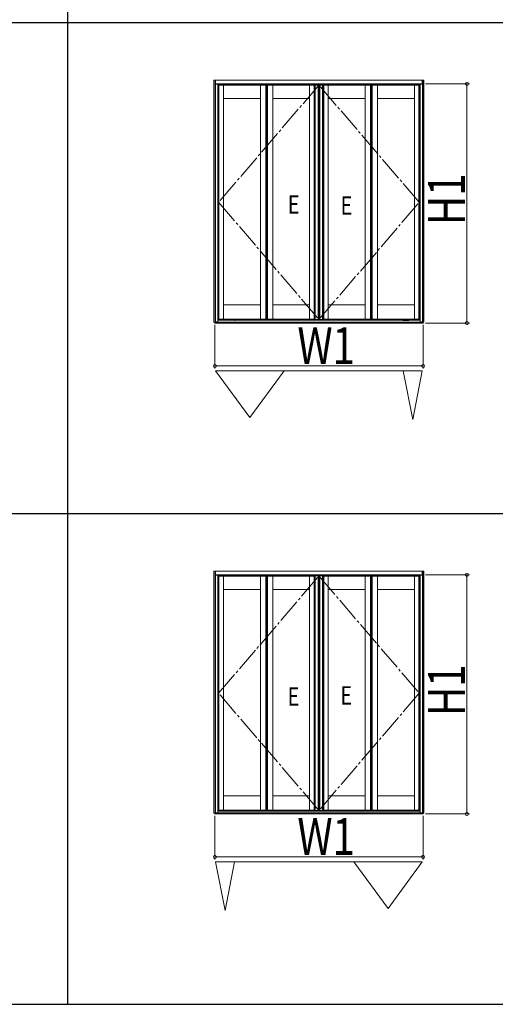
# Model space of a CAD drawing. Extents: x 0 to 31680, y 0 to 51304.
# Drawn here: x 12699 to 16578, y 5000 to 13023 of the extents above; entities that cross this region are included whole.
import ezdxf

# ---------------------------------------------------------------- set-up
doc = ezdxf.new("R2010")
doc.units = 0
doc.linetypes.add('YCENTER_1', pattern=[13, 10, -1, 1, -1])
doc.layers.add('YKK_A1', color=4, linetype='CONTINUOUS', lineweight=13)
doc.layers.add('YKK_D', color=6, linetype='CONTINUOUS', lineweight=13)
doc.layers.add('YKK_ZWAK', color=7, linetype='CONTINUOUS')
doc.styles.add('text-b', font='extslim2.shx', dxfattribs={"width": 0.8, "bigfont": 'extfont2.shx'})

msp = doc.modelspace()

# ---------------------------------------------------------------- linework, layer by layer
at = {"layer": 'YKK_A1'}
for p, q in [((14296.5, 12530), (14283.5, 12530)), ((14283.5, 12530), (14283.5, 10557)), ((14292.3, 12530), (14292.3, 10557)), ((14296.5, 12530), (14296.5, 10551)), ((14296.5, 12530), (14297, 12530)), ((14296.5, 12497), (14296.5, 12530)), ((15983, 12530), (14297, 12530)), ((14297, 12497), (14297, 12530)), ((14297, 12530), (14297, 12497)), ((15983, 12497), (15983, 12530)), ((15983, 12530), (15983.5, 12530)), ((15983, 12497), (15983, 12530)), ((15983.5, 12530), (15983.5, 10551)), ((15983.5, 12530), (15996.5, 12530)), ((15983.5, 12530), (15983.5, 12497)), ((15987.7, 12530), (15987.7, 10557)), ((15996.5, 12530), (15996.5, 10557)), ((14314.5, 12497), (14296.5, 12497)), ((14297, 12497), (14296.5, 12497)), ((15983, 12500), (14297, 12500)), ((15983, 12498), (14297, 12498)), ((14310.9, 12497), (14310.9, 12498)), ((14312, 12497), (14312, 12498)), ((14314.5, 12497), (14314.5, 10560)), ((14322, 12486.5), (14314.5, 12486.5)), ((14314.5, 12486.2), (14315, 12486.2)), ((14315, 12486.2), (14315, 10560)), ((14322, 12475.5), (14315, 12475.5)), ((14322, 12473), (14315, 12473)), ((14322, 12469), (14315, 12469)), ((14322, 12465.5), (14315, 12465.5)), ((14319.5, 12465.2), (14319.5, 12402.5)), ((14322, 12465.2), (14319.5, 12465.2)), ((14321, 12443.5), (14322, 12443.5)), ((14321, 12443.5), (14321, 12403.5)), ((14322, 12488), (14322, 10582)), ((14322, 12488), (14361.5, 12488)), ((14322, 12465.2), (14322, 10601)), ((14324.5, 12488), (14324.5, 10582)), ((14343, 12490), (14343, 12488)), ((14681.2, 12490), (14343, 12490)), ((14681.2, 12488), (14343, 12488)), ((14361.5, 12488), (14361.5, 10582)), ((14662.7, 12488), (14662.7, 10582)), ((14662.7, 12488), (14706.2, 12488)), ((14681.2, 12490), (14681.2, 12488)), ((14706.2, 12488), (14706.2, 10582)), ((14706.2, 12488), (14714.2, 12488)), ((14706.2, 12488), (14706.2, 10582)), ((14711.2, 12488), (14711.2, 10582)), ((14719.2, 12488), (14711.2, 12488)), ((14712.2, 12488), (14712.2, 10582)), ((14713.2, 12488), (14713.2, 10582)), ((14714.2, 12488), (14714.2, 10582)), ((14719.2, 12488), (14719.2, 10582)), ((14762.7, 12488), (14719.2, 12488)), ((14719.2, 12488), (14719.2, 10582)), ((14744.2, 12490), (14744.2, 12488)), ((14744.2, 12490), (15082.5, 12490)), ((14744.2, 12488), (15082.5, 12488)), ((14762.7, 12488), (14762.7, 10582)), ((15064, 12488), (15103.5, 12488)), ((15064, 12488), (15064, 10582)), ((15082.5, 12490), (15082.5, 12488)), ((15101, 12488), (15101, 10582)), ((15102, 12490), (15110, 12490)), ((15103.5, 12488), (15103.5, 10582)), ((15132.5, 12490), (15110, 12490)), ((15110, 12490), (15110, 10580)), ((15110, 12490), (15110, 10580)), ((15132.5, 12490), (15132.5, 10580)), ((15132.5, 12490), (15132.5, 10580)), ((15140.5, 12490), (15132.5, 12490)), ((15139.5, 12490), (15139.5, 10580)), ((15139.5, 12490), (15139.5, 10580)), ((15139.5, 12490), (15147.5, 12490)), ((15140.5, 12490), (15140.5, 10580)), ((15140.5, 12490), (15140.5, 10580)), ((15147.5, 12490), (15170, 12490)), ((15147.5, 12490), (15147.5, 10580)), ((15147.5, 12490), (15147.5, 10580)), ((15170, 12490), (15170, 10580)), ((15170, 12490), (15170, 10580)), ((15178, 12490), (15170, 12490)), ((15216, 12488), (15176.5, 12488)), ((15176.5, 12488), (15176.5, 10582)), ((15179, 12488), (15179, 10582)), ((15197.5, 12490), (15197.5, 12488)), ((15535.8, 12490), (15197.5, 12490)), ((15535.8, 12488), (15197.5, 12488)), ((15216, 12488), (15216, 10582)), ((15517.3, 12488), (15517.3, 10582)), ((15517.3, 12488), (15560.8, 12488)), ((15535.8, 12490), (15535.8, 12488)), ((15560.8, 12488), (15560.8, 10582)), ((15560.8, 12488), (15568.8, 12488)), ((15560.8, 12488), (15560.8, 10582)), ((15565.8, 12488), (15565.8, 10582)), ((15573.8, 12488), (15565.8, 12488)), ((15566.8, 12488), (15566.8, 10582)), ((15567.8, 12488), (15567.8, 10582)), ((15568.8, 12488), (15568.8, 10582)), ((15573.8, 12488), (15573.8, 10582)), ((15617.3, 12488), (15573.8, 12488)), ((15573.8, 12488), (15573.8, 10582)), ((15598.8, 12490), (15598.8, 12488)), ((15598.8, 12490), (15937, 12490)), ((15598.8, 12488), (15937, 12488)), ((15617.3, 12488), (15617.3, 10582)), ((15918.5, 12488), (15918.5, 10582)), ((15958, 12488), (15918.5, 12488)), ((15937, 12490), (15937, 12488)), ((15955.5, 12488), (15955.5, 10582)), ((15958, 12488), (15958, 10582)), ((15965.5, 12486.5), (15958, 12486.5)), ((15965, 12475.5), (15958, 12475.5)), ((15965, 12473), (15958, 12473)), ((15965, 12469), (15958, 12469)), ((15965, 12465.5), (15958, 12465.5)), ((15958, 12465.2), (15958, 10601)), ((15958, 12465.2), (15960.5, 12465.2)), ((15959, 12443.5), (15958, 12443.5)), ((15959, 12443.5), (15959, 12403.5)), ((15960.5, 12465.2), (15960.5, 12402.5)), ((15965, 12486.2), (15965, 10560)), ((15965.5, 12486.2), (15965, 12486.2)), ((15965.5, 12497), (15965.5, 10560)), ((15965.5, 12497), (15983.5, 12497)), ((15968, 12497), (15968, 12498)), ((15969.1, 12497), (15969.1, 12498)), ((15983.5, 12497), (15983, 12497)), ((14315, 12402.5), (14322, 12402.5)), ((14321, 12403.5), (14322, 12403.5)), ((14322, 12403.5), (14321, 12403.5)), ((14321, 12403.5), (14321, 12341.5)), ((14322, 12402.5), (14321, 12402.5)), ((14662.7, 12380), (14361.5, 12380)), ((14762.7, 12380), (15064, 12380)), ((15517.3, 12380), (15216, 12380)), ((15617.3, 12380), (15918.5, 12380)), ((15959, 12403.5), (15958, 12403.5)), ((15958, 12403.5), (15959, 12403.5)), ((15958, 12402.5), (15959, 12402.5)), ((15965, 12402.5), (15958, 12402.5)), ((15959, 12403.5), (15959, 12341.5)), ((14322, 12342.5), (14315, 12342.5)), ((14319.5, 12342.5), (14319.5, 10726)), ((14322, 12342.5), (14321, 12342.5)), ((14321, 12342.5), (14322, 12342.5)), ((14322, 12341.5), (14321, 12341.5)), ((14321, 12341.5), (14322, 12341.5)), ((14321, 12341.5), (14321, 12301.5)), ((14322, 12301.5), (14321, 12301.5)), ((14322, 12301), (14321, 12301)), ((14321, 12301), (14321, 12299)), ((14321, 12299), (14322, 12299)), ((15958, 12342.5), (15959, 12342.5)), ((15959, 12342.5), (15958, 12342.5)), ((15958, 12342.5), (15965, 12342.5)), ((15958, 12341.5), (15959, 12341.5)), ((15959, 12341.5), (15958, 12341.5)), ((15958, 12301.5), (15959, 12301.5)), ((15958, 12301), (15959, 12301)), ((15959, 12299), (15958, 12299)), ((15959, 12341.5), (15959, 12301.5)), ((15959, 12301), (15959, 12299)), ((15960.5, 12342.5), (15960.5, 10726)), ((14321, 10767), (14322, 10767)), ((14321, 10767), (14321, 10727)), ((15959, 10767), (15958, 10767)), ((15959, 10767), (15959, 10727)), ((14315, 10726), (14322, 10726)), ((14321, 10727), (14322, 10727)), ((14322, 10727), (14321, 10727)), ((14321, 10727), (14321, 10665)), ((14322, 10726), (14321, 10726)), ((14361.5, 10700), (14662.7, 10700)), ((15064, 10700), (14762.7, 10700)), ((15216, 10700), (15517.3, 10700)), ((15918.5, 10700), (15617.3, 10700)), ((15959, 10727), (15958, 10727)), ((15958, 10727), (15959, 10727)), ((15958, 10726), (15959, 10726)), ((15965, 10726), (15958, 10726)), ((15959, 10727), (15959, 10665)), ((14322, 10666), (14315, 10666)), ((14322, 10601), (14315, 10601)), ((14322, 10601), (14315, 10601)), ((14319.5, 10666), (14319.5, 10601)), ((14322, 10666), (14321, 10666)), ((14321, 10666), (14322, 10666)), ((14322, 10665), (14321, 10665)), ((14321, 10665), (14322, 10665)), ((14321, 10665), (14321, 10625)), ((14322, 10625), (14321, 10625)), ((14322, 10624.5), (14321, 10624.5)), ((14321, 10624.5), (14321, 10622.5)), ((14321, 10622.5), (14322, 10622.5)), ((15958, 10666), (15959, 10666)), ((15959, 10666), (15958, 10666)), ((15958, 10666), (15965, 10666)), ((15958, 10665), (15959, 10665)), ((15959, 10665), (15958, 10665)), ((15958, 10625), (15959, 10625)), ((15958, 10624.5), (15959, 10624.5)), ((15959, 10622.5), (15958, 10622.5)), ((15958, 10601), (15965, 10601)), ((15965, 10601), (15958, 10601)), ((15959, 10665), (15959, 10625)), ((15959, 10624.5), (15959, 10622.5)), ((15960.5, 10666), (15960.5, 10601)), ((14283.5, 10557), (14295.4, 10557)), ((14291.5, 10557), (14291.5, 10551)), ((14296.5, 10551), (14291.5, 10551)), ((14295.4, 10557), (14295.4, 10551)), ((14315, 10560), (14296.5, 10560)), ((14297, 10560), (14296.5, 10560)), ((14296.5, 10560), (14296.5, 10551)), ((14296.5, 10551), (14297, 10551)), ((14297, 10551), (14297, 10560)), ((14297, 10551), (14297, 10560)), ((15983, 10559), (14297, 10559)), ((15983, 10551), (14297, 10551)), ((14322, 10589), (14315, 10589)), ((15965, 10574.2), (14315, 10574.2)), ((14322, 10582), (14361.5, 10582)), ((14343, 10582), (14681.2, 10582)), ((14343, 10580), (14343, 10582)), ((14343, 10580), (14681.2, 10580)), ((14507, 10579.6), (14487, 10579.6)), ((14487, 10579.3), (14487, 10575.3)), ((14507, 10578.1), (14487, 10578.1)), ((14487, 10575.3), (14507, 10575.3)), ((14507, 10575.3), (14507, 10579.3)), ((14662.7, 10582), (14706.2, 10582)), ((14681.2, 10580), (14681.2, 10582)), ((14706.2, 10582), (14714.2, 10582)), ((14719.2, 10582), (14711.2, 10582)), ((14762.7, 10582), (14719.2, 10582)), ((15082.5, 10582), (14744.2, 10582)), ((14744.2, 10580), (14744.2, 10582)), ((15082.5, 10580), (14744.2, 10580)), ((15064, 10582), (15103.5, 10582)), ((15082.5, 10580), (15082.5, 10582)), ((15102, 10580), (15110, 10580)), ((15132.5, 10580), (15110, 10580)), ((15150, 10579.6), (15130, 10579.6)), ((15130, 10579.3), (15130, 10575.3)), ((15150, 10578.1), (15130, 10578.1)), ((15130, 10575.3), (15150, 10575.3)), ((15140.5, 10580), (15132.5, 10580)), ((15139.5, 10580), (15147.5, 10580)), ((15147.5, 10580), (15170, 10580)), ((15150, 10575.3), (15150, 10579.3)), ((15178, 10580), (15170, 10580)), ((15216, 10582), (15176.5, 10582)), ((15197.5, 10582), (15535.8, 10582)), ((15197.5, 10580), (15197.5, 10582)), ((15197.5, 10580), (15535.8, 10580)), ((15517.3, 10582), (15560.8, 10582)), ((15535.8, 10580), (15535.8, 10582)), ((15560.8, 10582), (15568.8, 10582)), ((15573.8, 10582), (15565.8, 10582)), ((15617.3, 10582), (15573.8, 10582)), ((15937, 10582), (15598.8, 10582)), ((15598.8, 10580), (15598.8, 10582)), ((15937, 10580), (15598.8, 10580)), ((15793, 10579.6), (15773, 10579.6)), ((15773, 10579.3), (15773, 10575.3)), ((15793, 10578.1), (15773, 10578.1)), ((15773, 10575.3), (15793, 10575.3)), ((15793, 10575.3), (15793, 10579.3)), ((15958, 10582), (15918.5, 10582)), ((15937, 10580), (15937, 10582)), ((15965, 10589), (15958, 10589)), ((15965, 10560), (15983.5, 10560)), ((15983, 10551), (15983, 10560)), ((15983, 10551), (15983, 10560)), ((15983, 10560), (15983.5, 10560)), ((15983.5, 10551), (15983, 10551)), ((15983.5, 10560), (15983.5, 10551)), ((15983.5, 10551), (15988.5, 10551)), ((15984.6, 10557), (15984.6, 10551)), ((15996.5, 10557), (15984.6, 10557)), ((15988.5, 10557), (15988.5, 10551)), ((14296.5, 8530), (14283.5, 8530)), ((14283.5, 8530), (14283.5, 6557)), ((14292.3, 8530), (14292.3, 6557)), ((14296.5, 8530), (14296.5, 6551)), ((14297, 8530), (14296.5, 8530)), ((14296.5, 8530), (14296.5, 8497)), ((14297, 8530), (15983, 8530)), ((14297, 8497), (14297, 8530)), ((14297, 8497), (14297, 8530)), ((15983, 8497), (15983, 8530)), ((15983.5, 8530), (15983, 8530)), ((15983, 8530), (15983, 8497)), ((15983.5, 8530), (15983.5, 6551)), ((15983.5, 8530), (15996.5, 8530)), ((15983.5, 8497), (15983.5, 8530)), ((15987.7, 8530), (15987.7, 6557)), ((15996.5, 8530), (15996.5, 6557)), ((14314.5, 8497), (14296.5, 8497)), ((14296.5, 8497), (14297, 8497)), ((14297, 8500), (15983, 8500)), ((14297, 8498), (15983, 8498)), ((14310.9, 8497), (14310.9, 8498)), ((14312, 8497), (14312, 8498)), ((14314.5, 8497), (14314.5, 6560)), ((14314.5, 8486.5), (14322, 8486.5)), ((14314.5, 8486.2), (14315, 8486.2)), ((14315, 8486.2), (14315, 6560)), ((14315, 8475.5), (14322, 8475.5)), ((14315, 8473), (14322, 8473)), ((14315, 8469), (14322, 8469)), ((14315, 8465.5), (14322, 8465.5)), ((14319.5, 8465.2), (14319.5, 8402.5)), ((14322, 8465.2), (14319.5, 8465.2)), ((14321, 8443.5), (14322, 8443.5)), ((14321, 8443.5), (14321, 8403.5)), ((14322, 8488), (14322, 6582)), ((14322, 8488), (14361.5, 8488)), ((14322, 8465.2), (14322, 6601)), ((14324.5, 8488), (14324.5, 6582)), ((14343, 8490), (14343, 8488)), ((14681.2, 8490), (14343, 8490)), ((14681.2, 8488), (14343, 8488)), ((14361.5, 8488), (14361.5, 6582)), ((14662.7, 8488), (14662.7, 6582)), ((14662.7, 8488), (14706.2, 8488)), ((14681.2, 8490), (14681.2, 8488)), ((14706.2, 8488), (14706.2, 6582)), ((14706.2, 8488), (14714.2, 8488)), ((14706.2, 8488), (14706.2, 6582)), ((14711.2, 8488), (14711.2, 6582)), ((14719.2, 8488), (14711.2, 8488)), ((14712.2, 8488), (14712.2, 6582)), ((14713.2, 8488), (14713.2, 6582)), ((14714.2, 8488), (14714.2, 6582)), ((14719.2, 8488), (14719.2, 6582)), ((14762.7, 8488), (14719.2, 8488)), ((14719.2, 8488), (14719.2, 6582)), ((14744.2, 8490), (14744.2, 8488)), ((14744.2, 8490), (15082.5, 8490)), ((14744.2, 8488), (15082.5, 8488)), ((14762.7, 8488), (14762.7, 6582)), ((15064, 8488), (15103.5, 8488)), ((15064, 8488), (15064, 6582)), ((15082.5, 8490), (15082.5, 8488)), ((15101, 8488), (15101, 6582)), ((15102, 8490), (15110, 8490)), ((15103.5, 8488), (15103.5, 6582)), ((15132.5, 8490), (15110, 8490)), ((15110, 8490), (15110, 6580)), ((15110, 8490), (15110, 6580)), ((15132.5, 8490), (15132.5, 6580)), ((15132.5, 8490), (15132.5, 6580)), ((15140.5, 8490), (15132.5, 8490)), ((15139.5, 8490), (15139.5, 6580)), ((15139.5, 8490), (15147.5, 8490)), ((15139.5, 8490), (15139.5, 6580)), ((15140.5, 8490), (15140.5, 6580)), ((15140.5, 8490), (15140.5, 6580)), ((15147.5, 8490), (15170, 8490)), ((15147.5, 8490), (15147.5, 6580)), ((15147.5, 8490), (15147.5, 6580)), ((15170, 8490), (15170, 6580)), ((15170, 8490), (15170, 6580)), ((15178, 8490), (15170, 8490)), ((15216, 8488), (15176.5, 8488)), ((15176.5, 8488), (15176.5, 6582)), ((15179, 8488), (15179, 6582)), ((15197.5, 8490), (15197.5, 8488)), ((15535.8, 8490), (15197.5, 8490)), ((15535.8, 8488), (15197.5, 8488)), ((15216, 8488), (15216, 6582)), ((15517.3, 8488), (15517.3, 6582)), ((15517.3, 8488), (15560.8, 8488)), ((15535.8, 8490), (15535.8, 8488)), ((15560.8, 8488), (15560.8, 6582)), ((15560.8, 8488), (15568.8, 8488)), ((15560.8, 8488), (15560.8, 6582)), ((15565.8, 8488), (15565.8, 6582)), ((15573.8, 8488), (15565.8, 8488)), ((15566.8, 8488), (15566.8, 6582)), ((15567.8, 8488), (15567.8, 6582)), ((15568.8, 8488), (15568.8, 6582)), ((15573.8, 8488), (15573.8, 6582)), ((15617.3, 8488), (15573.8, 8488)), ((15573.8, 8488), (15573.8, 6582)), ((15598.8, 8490), (15598.8, 8488)), ((15598.8, 8490), (15937, 8490)), ((15598.8, 8488), (15937, 8488)), ((15617.3, 8488), (15617.3, 6582)), ((15918.5, 8488), (15918.5, 6582)), ((15958, 8488), (15918.5, 8488)), ((15937, 8490), (15937, 8488)), ((15955.5, 8488), (15955.5, 6582)), ((15958, 8488), (15958, 6582)), ((15958, 8486.5), (15965.5, 8486.5)), ((15958, 8475.5), (15965, 8475.5)), ((15958, 8473), (15965, 8473)), ((15958, 8469), (15965, 8469)), ((15958, 8465.5), (15965, 8465.5)), ((15958, 8465.2), (15958, 6601)), ((15958, 8465.2), (15960.5, 8465.2)), ((15959, 8443.5), (15958, 8443.5)), ((15959, 8443.5), (15959, 8403.5)), ((15960.5, 8465.2), (15960.5, 8402.5)), ((15965, 8486.2), (15965, 6560)), ((15965.5, 8486.2), (15965, 8486.2)), ((15965.5, 8497), (15965.5, 6560)), ((15965.5, 8497), (15983.5, 8497)), ((15968, 8497), (15968, 8498)), ((15969.1, 8497), (15969.1, 8498)), ((15983, 8497), (15983.5, 8497)), ((14315, 8402.5), (14322, 8402.5)), ((14321, 8403.5), (14322, 8403.5)), ((14322, 8403.5), (14321, 8403.5)), ((14321, 8403.5), (14321, 8341.5)), ((14322, 8402.5), (14321, 8402.5)), ((14662.7, 8380), (14361.5, 8380)), ((14762.7, 8380), (15064, 8380)), ((15517.3, 8380), (15216, 8380)), ((15617.3, 8380), (15918.5, 8380)), ((15959, 8403.5), (15958, 8403.5)), ((15958, 8403.5), (15959, 8403.5)), ((15958, 8402.5), (15959, 8402.5)), ((15965, 8402.5), (15958, 8402.5)), ((15959, 8403.5), (15959, 8341.5)), ((14322, 8342.5), (14315, 8342.5)), ((14319.5, 8342.5), (14319.5, 6726)), ((14322, 8342.5), (14321, 8342.5)), ((14321, 8342.5), (14322, 8342.5)), ((14322, 8341.5), (14321, 8341.5)), ((14321, 8341.5), (14322, 8341.5)), ((14321, 8341.5), (14321, 8301.5)), ((14322, 8301.5), (14321, 8301.5)), ((14322, 8301), (14321, 8301)), ((14321, 8301), (14321, 8299)), ((14321, 8299), (14322, 8299)), ((15958, 8342.5), (15959, 8342.5)), ((15959, 8342.5), (15958, 8342.5)), ((15958, 8342.5), (15965, 8342.5)), ((15958, 8341.5), (15959, 8341.5)), ((15959, 8341.5), (15958, 8341.5)), ((15958, 8301.5), (15959, 8301.5)), ((15958, 8301), (15959, 8301)), ((15959, 8299), (15958, 8299)), ((15959, 8341.5), (15959, 8301.5)), ((15959, 8301), (15959, 8299)), ((15960.5, 8342.5), (15960.5, 6726)), ((14321, 6767), (14322, 6767)), ((14321, 6767), (14321, 6727)), ((15959, 6767), (15958, 6767)), ((15959, 6767), (15959, 6727)), ((14315, 6726), (14322, 6726)), ((14322, 6666), (14315, 6666)), ((14319.5, 6666), (14319.5, 6601)), ((14321, 6727), (14322, 6727)), ((14322, 6727), (14321, 6727)), ((14321, 6727), (14321, 6665)), ((14322, 6726), (14321, 6726)), ((14322, 6666), (14321, 6666)), ((14321, 6666), (14322, 6666)), ((14322, 6665), (14321, 6665)), ((14321, 6665), (14322, 6665)), ((14321, 6665), (14321, 6625)), ((14361.5, 6700), (14662.7, 6700)), ((15064, 6700), (14762.7, 6700)), ((15216, 6700), (15517.3, 6700)), ((15918.5, 6700), (15617.3, 6700)), ((15959, 6727), (15958, 6727)), ((15958, 6727), (15959, 6727)), ((15958, 6726), (15959, 6726)), ((15965, 6726), (15958, 6726)), ((15958, 6666), (15959, 6666)), ((15959, 6666), (15958, 6666)), ((15958, 6666), (15965, 6666)), ((15958, 6665), (15959, 6665)), ((15959, 6665), (15958, 6665)), ((15959, 6727), (15959, 6665)), ((15959, 6665), (15959, 6625)), ((15960.5, 6666), (15960.5, 6601)), ((14322, 6601), (14315, 6601)), ((14315, 6601), (14322, 6601)), ((14315, 6589), (14322, 6589)), ((14322, 6625), (14321, 6625)), ((14322, 6624.5), (14321, 6624.5)), ((14321, 6624.5), (14321, 6622.5)), ((14321, 6622.5), (14322, 6622.5)), ((14322, 6582), (14361.5, 6582)), ((14343, 6582), (14681.2, 6582)), ((14343, 6580), (14343, 6582)), ((14343, 6580), (14681.2, 6580)), ((14487, 6579.6), (14507, 6579.6)), ((14487, 6575.3), (14487, 6579.3)), ((14507, 6579.3), (14507, 6575.3)), ((14662.7, 6582), (14706.2, 6582)), ((14681.2, 6580), (14681.2, 6582)), ((14706.2, 6582), (14714.2, 6582)), ((14719.2, 6582), (14711.2, 6582)), ((14762.7, 6582), (14719.2, 6582)), ((15082.5, 6582), (14744.2, 6582)), ((14744.2, 6580), (14744.2, 6582)), ((15082.5, 6580), (14744.2, 6580)), ((15064, 6582), (15103.5, 6582)), ((15082.5, 6580), (15082.5, 6582)), ((15102, 6580), (15110, 6580)), ((15132.5, 6580), (15110, 6580)), ((15130, 6579.6), (15150, 6579.6)), ((15130, 6575.3), (15130, 6579.3)), ((15140.5, 6580), (15132.5, 6580)), ((15139.5, 6580), (15147.5, 6580)), ((15147.5, 6580), (15170, 6580)), ((15150, 6579.3), (15150, 6575.3)), ((15178, 6580), (15170, 6580)), ((15216, 6582), (15176.5, 6582)), ((15197.5, 6582), (15535.8, 6582)), ((15197.5, 6580), (15197.5, 6582)), ((15197.5, 6580), (15535.8, 6580)), ((15517.3, 6582), (15560.8, 6582)), ((15535.8, 6580), (15535.8, 6582)), ((15560.8, 6582), (15568.8, 6582)), ((15573.8, 6582), (15565.8, 6582)), ((15617.3, 6582), (15573.8, 6582)), ((15937, 6582), (15598.8, 6582)), ((15598.8, 6580), (15598.8, 6582)), ((15937, 6580), (15598.8, 6580)), ((15773, 6579.6), (15793, 6579.6)), ((15773, 6575.3), (15773, 6579.3)), ((15793, 6579.3), (15793, 6575.3)), ((15958, 6582), (15918.5, 6582)), ((15937, 6580), (15937, 6582)), ((15958, 6625), (15959, 6625)), ((15958, 6624.5), (15959, 6624.5)), ((15959, 6622.5), (15958, 6622.5)), ((15958, 6601), (15965, 6601)), ((15958, 6601), (15965, 6601)), ((15958, 6589), (15965, 6589)), ((15959, 6624.5), (15959, 6622.5)), ((14283.5, 6557), (14295.4, 6557)), ((14291.5, 6557), (14291.5, 6551)), ((14296.5, 6551), (14291.5, 6551)), ((14295.4, 6557), (14295.4, 6551)), ((14315, 6560), (14296.5, 6560)), ((14297, 6560), (14296.5, 6560)), ((14296.5, 6560), (14296.5, 6551)), ((14296.5, 6551), (14297, 6551)), ((14297, 6551), (14297, 6560)), ((14297, 6551), (14297, 6560)), ((14297, 6559), (15983, 6559)), ((14297, 6551), (15983, 6551)), ((14315, 6574.2), (15965, 6574.2)), ((14487, 6578.1), (14507, 6578.1)), ((14507, 6575.3), (14487, 6575.3)), ((15130, 6578.1), (15150, 6578.1)), ((15150, 6575.3), (15130, 6575.3)), ((15773, 6578.1), (15793, 6578.1)), ((15793, 6575.3), (15773, 6575.3)), ((15965, 6560), (15983.5, 6560)), ((15983, 6551), (15983, 6560)), ((15983, 6551), (15983, 6560)), ((15983, 6560), (15983.5, 6560)), ((15983.5, 6551), (15983, 6551)), ((15983.5, 6560), (15983.5, 6551)), ((15983.5, 6551), (15988.5, 6551)), ((15984.6, 6557), (15984.6, 6551)), ((15996.5, 6557), (15984.6, 6557)), ((15988.5, 6557), (15988.5, 6551))]:
    msp.add_line(p, q, dxfattribs=at)
at = {"layer": 'YKK_A1', "ltscale": 0.5}
for p, q in [((14321.8, 12488), (14321.8, 12489.5)), ((14343, 12488), (14321.8, 12488)), ((14343, 12490), (14322.3, 12490)), ((14324.8, 12488), (14324.8, 12490)), ((14343, 12488), (14343, 12490)), ((14681.2, 12488), (14681.2, 12489.5)), ((14681.2, 12488), (14712.2, 12488)), ((14711.7, 12490), (14681.7, 12490)), ((14712.2, 12488), (14712.2, 12489.5)), ((14713.2, 12488), (14713.2, 12489.5)), ((14744.2, 12488), (14713.2, 12488)), ((14713.7, 12490), (14743.7, 12490)), ((14744.2, 12488), (14744.2, 12489.5)), ((15082.5, 12488), (15082.5, 12490)), ((15082.5, 12490), (15103.2, 12490)), ((15082.5, 12488), (15103.7, 12488)), ((15100.7, 12488), (15100.7, 12490)), ((15103.7, 12488), (15103.7, 12489.5)), ((15176.3, 12488), (15176.3, 12489.5)), ((15197.5, 12488), (15176.3, 12488)), ((15197.5, 12490), (15176.8, 12490)), ((15179.3, 12488), (15179.3, 12490)), ((15197.5, 12488), (15197.5, 12490)), ((15535.8, 12488), (15535.8, 12489.5)), ((15535.8, 12488), (15566.8, 12488)), ((15566.3, 12490), (15536.3, 12490)), ((15566.8, 12488), (15566.8, 12489.5)), ((15567.8, 12488), (15567.8, 12489.5)), ((15598.8, 12488), (15567.8, 12488)), ((15568.3, 12490), (15598.3, 12490)), ((15598.8, 12488), (15598.8, 12489.5)), ((15937, 12488), (15937, 12490)), ((15937, 12490), (15957.7, 12490)), ((15937, 12488), (15958.2, 12488)), ((15955.2, 12488), (15955.2, 12490)), ((15958.2, 12488), (15958.2, 12489.5)), ((14343, 10582), (14321.8, 10582)), ((14321.8, 10582), (14321.8, 10580.5)), ((14343, 10580), (14322.3, 10580)), ((14324.8, 10582), (14324.8, 10580)), ((14343, 10582), (14343, 10580)), ((14416.3, 10579.9), (14416.3, 10578.7)), ((14416.3, 10578.7), (14417, 10578.7)), ((14417, 10579.9), (14417, 10578.7)), ((14436.3, 10579.9), (14436.3, 10578.7)), ((14436.3, 10578.7), (14437, 10578.7)), ((14437, 10579.9), (14437, 10578.7)), ((14681.2, 10582), (14712.2, 10582)), ((14681.2, 10582), (14681.2, 10580.5)), ((14711.7, 10580), (14681.7, 10580)), ((14712.2, 10582), (14712.2, 10580.5)), ((14744.2, 10582), (14713.2, 10582)), ((14713.2, 10582), (14713.2, 10580.5)), ((14713.7, 10580), (14743.7, 10580)), ((14744.2, 10582), (14744.2, 10580.5)), ((15082.5, 10582), (15103.7, 10582)), ((15082.5, 10582), (15082.5, 10580)), ((15082.5, 10580), (15103.2, 10580)), ((15100.7, 10582), (15100.7, 10580)), ((15103.7, 10582), (15103.7, 10580.5)), ((15197.5, 10582), (15176.3, 10582)), ((15176.3, 10582), (15176.3, 10580.5)), ((15197.5, 10580), (15176.8, 10580)), ((15179.3, 10582), (15179.3, 10580)), ((15197.5, 10582), (15197.5, 10580)), ((15535.8, 10582), (15566.8, 10582)), ((15535.8, 10582), (15535.8, 10580.5)), ((15566.3, 10580), (15536.3, 10580)), ((15566.8, 10582), (15566.8, 10580.5)), ((15598.8, 10582), (15567.8, 10582)), ((15567.8, 10582), (15567.8, 10580.5)), ((15568.3, 10580), (15598.3, 10580)), ((15598.8, 10582), (15598.8, 10580.5)), ((15843, 10579.9), (15843, 10578.7)), ((15843, 10578.7), (15843.7, 10578.7)), ((15843.7, 10579.9), (15843.7, 10578.7)), ((15863, 10579.9), (15863, 10578.7)), ((15863, 10578.7), (15863.7, 10578.7)), ((15863.7, 10579.9), (15863.7, 10578.7)), ((15937, 10582), (15958.2, 10582)), ((15937, 10582), (15937, 10580)), ((15937, 10580), (15957.7, 10580)), ((15955.2, 10582), (15955.2, 10580)), ((15958.2, 10582), (15958.2, 10580.5)), ((14321.8, 8488), (14321.8, 8489.5)), ((14343, 8488), (14321.8, 8488)), ((14343, 8490), (14322.3, 8490)), ((14324.8, 8488), (14324.8, 8490)), ((14343, 8488), (14343, 8490)), ((14681.2, 8488), (14681.2, 8489.5)), ((14681.2, 8488), (14712.2, 8488)), ((14711.7, 8490), (14681.7, 8490)), ((14712.2, 8488), (14712.2, 8489.5)), ((14713.2, 8488), (14713.2, 8489.5)), ((14744.2, 8488), (14713.2, 8488)), ((14713.7, 8490), (14743.7, 8490)), ((14744.2, 8488), (14744.2, 8489.5)), ((15082.5, 8488), (15082.5, 8490)), ((15082.5, 8490), (15103.2, 8490)), ((15082.5, 8488), (15103.7, 8488)), ((15100.7, 8488), (15100.7, 8490)), ((15103.7, 8488), (15103.7, 8489.5)), ((15176.3, 8488), (15176.3, 8489.5)), ((15197.5, 8488), (15176.3, 8488)), ((15197.5, 8490), (15176.8, 8490)), ((15179.3, 8488), (15179.3, 8490)), ((15197.5, 8488), (15197.5, 8490)), ((15535.8, 8488), (15535.8, 8489.5)), ((15535.8, 8488), (15566.8, 8488)), ((15566.3, 8490), (15536.3, 8490)), ((15566.8, 8488), (15566.8, 8489.5)), ((15567.8, 8488), (15567.8, 8489.5)), ((15598.8, 8488), (15567.8, 8488)), ((15568.3, 8490), (15598.3, 8490)), ((15598.8, 8488), (15598.8, 8489.5)), ((15937, 8488), (15937, 8490)), ((15937, 8490), (15957.7, 8490)), ((15937, 8488), (15958.2, 8488)), ((15955.2, 8488), (15955.2, 8490)), ((15958.2, 8488), (15958.2, 8489.5)), ((14343, 6582), (14321.8, 6582)), ((14321.8, 6582), (14321.8, 6580.5)), ((14343, 6580), (14322.3, 6580)), ((14324.8, 6582), (14324.8, 6580)), ((14343, 6582), (14343, 6580)), ((14416.3, 6579.9), (14416.3, 6578.7)), ((14417, 6578.7), (14416.3, 6578.7)), ((14417, 6579.9), (14417, 6578.7)), ((14436.3, 6579.9), (14436.3, 6578.7)), ((14437, 6578.7), (14436.3, 6578.7)), ((14437, 6579.9), (14437, 6578.7)), ((14681.2, 6582), (14712.2, 6582)), ((14681.2, 6582), (14681.2, 6580.5)), ((14711.7, 6580), (14681.7, 6580)), ((14712.2, 6582), (14712.2, 6580.5)), ((14744.2, 6582), (14713.2, 6582)), ((14713.2, 6582), (14713.2, 6580.5)), ((14713.7, 6580), (14743.7, 6580)), ((14744.2, 6582), (14744.2, 6580.5)), ((15082.5, 6582), (15103.7, 6582)), ((15082.5, 6582), (15082.5, 6580)), ((15082.5, 6580), (15103.2, 6580)), ((15100.7, 6582), (15100.7, 6580)), ((15103.7, 6582), (15103.7, 6580.5)), ((15197.5, 6582), (15176.3, 6582)), ((15176.3, 6582), (15176.3, 6580.5)), ((15197.5, 6580), (15176.8, 6580)), ((15179.3, 6582), (15179.3, 6580)), ((15197.5, 6582), (15197.5, 6580)), ((15535.8, 6582), (15566.8, 6582)), ((15535.8, 6582), (15535.8, 6580.5)), ((15566.3, 6580), (15536.3, 6580)), ((15566.8, 6582), (15566.8, 6580.5)), ((15598.8, 6582), (15567.8, 6582)), ((15567.8, 6582), (15567.8, 6580.5)), ((15568.3, 6580), (15598.3, 6580)), ((15598.8, 6582), (15598.8, 6580.5)), ((15843, 6579.9), (15843, 6578.7)), ((15843.7, 6578.7), (15843, 6578.7)), ((15843.7, 6579.9), (15843.7, 6578.7)), ((15863, 6579.9), (15863, 6578.7)), ((15863.7, 6578.7), (15863, 6578.7)), ((15863.7, 6579.9), (15863.7, 6578.7)), ((15937, 6582), (15958.2, 6582)), ((15937, 6582), (15937, 6580)), ((15937, 6580), (15957.7, 6580)), ((15955.2, 6582), (15955.2, 6580)), ((15958.2, 6582), (15958.2, 6580.5))]:
    msp.add_line(p, q, dxfattribs=at)
at = {"layer": 'YKK_A1', "linetype": 'YCENTER_1', "ltscale": 20}
for p, q in [((15140, 12490), (14322, 11535)), ((15958, 11535), (15140, 12490)), ((14322, 11535), (15140, 10580)), ((15140, 10580), (15958, 11535)), ((14322, 7535), (15140, 8490)), ((15140, 8490), (15958, 7535)), ((15140, 6580), (14322, 7535)), ((15958, 7535), (15140, 6580))]:
    msp.add_line(p, q, dxfattribs=at)
at = {"layer": 'YKK_A1', "lineweight": 30, "ltscale": 0.5}
for p, q in [((14406.7, 10580), (14406.7, 10575.8)), ((14454.7, 10575.8), (14406.7, 10575.8)), ((14454.7, 10580), (14454.7, 10575.8)), ((14454.7, 10580), (14454.7, 10575.8)), ((14454.7, 10575.8), (14456.7, 10575.8)), ((14456.7, 10580), (14456.7, 10575.8)), ((14456.7, 10577.2), (14456.7, 10580)), ((15823.3, 10580), (15823.3, 10575.8)), ((15823.3, 10577.2), (15823.3, 10580)), ((15825.3, 10575.8), (15823.3, 10575.8)), ((15825.3, 10580), (15825.3, 10575.8)), ((15825.3, 10580), (15825.3, 10575.8)), ((15825.3, 10575.8), (15873.3, 10575.8)), ((15873.3, 10580), (15873.3, 10575.8)), ((14406.7, 6580), (14406.7, 6575.8)), ((14454.7, 6580), (14454.7, 6575.8)), ((14454.7, 6580), (14454.7, 6575.8)), ((14456.7, 6580), (14456.7, 6575.8)), ((14456.7, 6577.2), (14456.7, 6580)), ((15823.3, 6580), (15823.3, 6575.8)), ((15823.3, 6577.2), (15823.3, 6580)), ((15825.3, 6580), (15825.3, 6575.8)), ((15825.3, 6580), (15825.3, 6575.8)), ((15873.3, 6580), (15873.3, 6575.8)), ((14454.7, 6575.8), (14406.7, 6575.8)), ((14454.7, 6575.8), (14456.7, 6575.8)), ((15825.3, 6575.8), (15823.3, 6575.8)), ((15825.3, 6575.8), (15873.3, 6575.8))]:
    msp.add_line(p, q, dxfattribs=at)
at = {"layer": 'YKK_A1', "lineweight": 13, "ltscale": 0.5}
for p, q in [((14456.7, 10580), (14456.9, 10579.7)), ((14458.7, 10578.7), (14456.9, 10579.7)), ((15821.3, 10578.7), (15823.1, 10579.7)), ((15823.3, 10580), (15823.1, 10579.7)), ((14456.7, 6580), (14456.9, 6579.7)), ((14458.7, 6578.7), (14456.9, 6579.7)), ((15821.3, 6578.7), (15823.1, 6579.7)), ((15823.3, 6580), (15823.1, 6579.7))]:
    msp.add_line(p, q, dxfattribs=at)
at = {"layer": 'YKK_A1'}
for centre, radius, start, end in [((14322, 12444.5), 1, 90, 270), ((15958, 12444.5), 1, 270, 90), ((14322, 10768), 1, 90, 270), ((15958, 10768), 1, 270, 90), ((14492, 10579.3), 5, 171.9522, 180), ((14502, 10579.3), 5, 0, 8.0478), ((15135, 10579.3), 5, 171.9522, 180), ((15145, 10579.3), 5, 0, 8.0478), ((15778, 10579.3), 5, 171.92397, 180), ((15788, 10579.3), 5, 0, 8.07603), ((14322, 8444.5), 1, 90, 270), ((15958, 8444.5), 1, 270, 90), ((14322, 6768), 1, 90, 270), ((15958, 6768), 1, 270, 90), ((14492, 6579.3), 5, 171.92397, 180), ((14502, 6579.3), 5, 0, 8.07603), ((15135, 6579.3), 5, 171.9522, 180), ((15145, 6579.3), 5, 0, 8.0478), ((15778, 6579.3), 5, 171.9522, 180), ((15788, 6579.3), 5, 0, 8.0478)]:
    msp.add_arc(centre, radius, start, end, dxfattribs=at)
at = {"layer": 'YKK_A1', "ltscale": 0.5}
for centre, radius, start, end in [((14322.3, 12489.5), 0.5, 90, 180), ((14681.7, 12489.5), 0.5, 90.0054, 180.0054), ((14711.7, 12489.5), 0.5, 0.00541, 90.0054), ((14713.7, 12489.5), 0.5, 89.9946, 179.99459), ((14743.7, 12489.5), 0.5, 359.9946, 89.9946), ((15103.2, 12489.5), 0.5, 0, 90), ((15176.8, 12489.5), 0.5, 90, 180), ((15536.3, 12489.5), 0.5, 90.0054, 180.0054), ((15566.3, 12489.5), 0.5, 0.00541, 90.0054), ((15568.3, 12489.5), 0.5, 89.9946, 179.99459), ((15598.3, 12489.5), 0.5, 359.9946, 89.9946), ((15957.7, 12489.5), 0.5, 0, 90), ((14322.3, 10580.5), 0.5, 180, 270), ((14416.7, 10580.8), 3.75, 192.31783, 347.68217), ((14415.8, 10579.9), 0.5, 0, 5.7387), ((14417.5, 10579.9), 0.5, 174.2613, 180), ((14436.7, 10580.8), 3.75, 192.31783, 347.68217), ((14435.8, 10579.9), 0.5, 0, 5.7387), ((14437.5, 10579.9), 0.5, 174.2613, 180), ((14681.7, 10580.5), 0.5, 179.9946, 269.9946), ((14711.7, 10580.5), 0.5, 269.9946, 359.99459), ((14713.7, 10580.5), 0.5, 180.00541, 270.0054), ((14743.7, 10580.5), 0.5, 270.0054, 0.0054), ((15103.2, 10580.5), 0.5, 270, 0), ((15176.8, 10580.5), 0.5, 180, 270), ((15536.3, 10580.5), 0.5, 179.9946, 269.9946), ((15566.3, 10580.5), 0.5, 269.9946, 359.99459), ((15568.3, 10580.5), 0.5, 180.00541, 270.0054), ((15598.3, 10580.5), 0.5, 270.0054, 0.0054), ((15843.3, 10580.8), 3.75, 192.27968, 347.72032), ((15842.5, 10579.9), 0.5, 0, 6.01972), ((15844.2, 10579.9), 0.5, 173.98028, 180), ((15863.3, 10580.8), 3.75, 192.27968, 347.72032), ((15862.5, 10579.9), 0.5, 0, 6.01972), ((15864.2, 10579.9), 0.5, 173.98028, 180), ((15957.7, 10580.5), 0.5, 270, 0), ((14322.3, 8489.5), 0.5, 90, 180), ((14681.7, 8489.5), 0.5, 90.0054, 180.0054), ((14711.7, 8489.5), 0.5, 0.00541, 90.0054), ((14713.7, 8489.5), 0.5, 89.9946, 179.99459), ((14743.7, 8489.5), 0.5, 359.9946, 89.9946), ((15103.2, 8489.5), 0.5, 0, 90), ((15176.8, 8489.5), 0.5, 90, 180), ((15536.3, 8489.5), 0.5, 90.0054, 180.0054), ((15566.3, 8489.5), 0.5, 0.00541, 90.0054), ((15568.3, 8489.5), 0.5, 89.9946, 179.99459), ((15598.3, 8489.5), 0.5, 359.9946, 89.9946), ((15957.7, 8489.5), 0.5, 0, 90), ((14322.3, 6580.5), 0.5, 180, 270), ((14416.7, 6580.8), 3.75, 192.27968, 347.72032), ((14415.8, 6579.9), 0.5, 0, 6.01972), ((14417.5, 6579.9), 0.5, 173.98028, 180), ((14436.7, 6580.8), 3.75, 192.27968, 347.72032), ((14435.8, 6579.9), 0.5, 0, 6.01972), ((14437.5, 6579.9), 0.5, 173.98028, 180), ((14681.7, 6580.5), 0.5, 179.9946, 269.9946), ((14711.7, 6580.5), 0.5, 269.9946, 359.99459), ((14713.7, 6580.5), 0.5, 180.00541, 270.0054), ((14743.7, 6580.5), 0.5, 270.0054, 0.0054), ((15103.2, 6580.5), 0.5, 270, 0), ((15176.8, 6580.5), 0.5, 180, 270), ((15536.3, 6580.5), 0.5, 179.9946, 269.9946), ((15566.3, 6580.5), 0.5, 269.9946, 359.99459), ((15568.3, 6580.5), 0.5, 180.00541, 270.0054), ((15598.3, 6580.5), 0.5, 270.0054, 0.0054), ((15843.3, 6580.8), 3.75, 192.31783, 347.68217), ((15842.5, 6579.9), 0.5, 0, 5.7387), ((15844.2, 6579.9), 0.5, 174.2613, 180), ((15863.3, 6580.8), 3.75, 192.31783, 347.68217), ((15862.5, 6579.9), 0.5, 0, 5.7387), ((15864.2, 6579.9), 0.5, 174.2613, 180), ((15957.7, 6580.5), 0.5, 270, 0)]:
    msp.add_arc(centre, radius, start, end, dxfattribs=at)
at = {"layer": 'YKK_A1', "lineweight": 30, "ltscale": 0.5}
for centre, radius, start, end in [((14456.9, 10577.2), 0.154, 180, 297.28096), ((14455, 10580.8), 4.2, 297.28096, 349.01948), ((15825, 10580.8), 4.2, 190.94662, 242.71904), ((15823.1, 10577.2), 0.154, 242.71904, 0), ((14455, 6580.8), 4.2, 297.28096, 349.05338), ((15825, 6580.8), 4.2, 190.98052, 242.71904), ((14456.9, 6577.2), 0.154, 180, 297.28096), ((15823.1, 6577.2), 0.154, 242.71904, 0)]:
    msp.add_arc(centre, radius, start, end, dxfattribs=at)
at = {"layer": 'YKK_D'}
for p, q in [((16008.5, 12500), (16366.5, 12500)), ((16346.5, 10551), (16346.5, 12500)), ((14291, 10557), (14291, 10556.6)), ((14291, 10536.6), (14291, 10181)), ((15989, 10557), (15989, 10556.6)), ((15989, 10536.6), (15989, 10181)), ((16008.5, 10551), (16366.5, 10551)), ((14291, 10201), (15989, 10201)), ((15983, 10161), (14297, 10161)), ((14297, 10161), (14576.7, 9781.1)), ((14856.4, 10161), (14576.7, 9781.1)), ((15828, 10161), (15905.5, 9765)), ((15983, 10161), (15905.5, 9765)), ((16008.5, 8500), (16366.5, 8500)), ((16346.5, 6551), (16346.5, 8500)), ((14291, 6557), (14291, 6556.6)), ((14291, 6536.6), (14291, 6181)), ((15989, 6557), (15989, 6556.6)), ((15989, 6536.6), (15989, 6181)), ((16008.5, 6551), (16366.5, 6551)), ((14291, 6201), (15989, 6201)), ((14297, 6161), (15983, 6161)), ((14297, 6161), (14374.5, 5765)), ((14452, 6161), (14374.5, 5765)), ((15423.6, 6161), (15703.3, 5781.1)), ((15983, 6161), (15703.3, 5781.1))]:
    msp.add_line(p, q, dxfattribs=at)
at = {"layer": 'YKK_D', "linetype": 'ByBlock', "const_width": 25}
for points in [[(16346.5, 12496.9, 1), (16346.5, 12503.1, 1)], [(16346.5, 10554.1, 1), (16346.5, 10547.9, 1)], [(14294.1, 10201, 1), (14287.9, 10201, 1)], [(15985.9, 10201, 1), (15992.1, 10201, 1)], [(16346.5, 8496.9, 1), (16346.5, 8503.1, 1)], [(16346.5, 6554.1, 1), (16346.5, 6547.9, 1)], [(14294.1, 6201, 1), (14287.9, 6201, 1)], [(15985.9, 6201, 1), (15992.1, 6201, 1)]]:
    msp.add_lwpolyline(points, format="xyb", close=True, dxfattribs=at)
at = {"layer": 'YKK_ZWAK'}
for p, q in [((13090, 41740.9), (13090, 5000)), ((1890, 13000), (29790, 13000)), ((9690, 9000), (29790, 9000)), ((1890, 5000), (29790, 5000))]:
    msp.add_line(p, q, dxfattribs=at)

# ---------------------------------------------------------------- texts
at = {"layer": 'YKK_A1', "style": 'text-b', "width": 0.8}
for p in [(14885.7, 11442), (15316.5, 11433.2), (14883.5, 7433.2), (15314.3, 7442)]:
    msp.add_text('E', height=150, dxfattribs=at).set_placement(p)
at = {"layer": 'YKK_D', "style": 'text-b', "width": 0.8}
for p in [(16330.5, 11349.5), (16330.5, 7349.5)]:
    msp.add_text('H1', height=300, rotation=90, dxfattribs=at).set_placement(p)
for p in [(14964, 10217), (14964, 6217)]:
    msp.add_text('W1', height=300, dxfattribs=at).set_placement(p)

doc.saveas('drawing.dxf')
